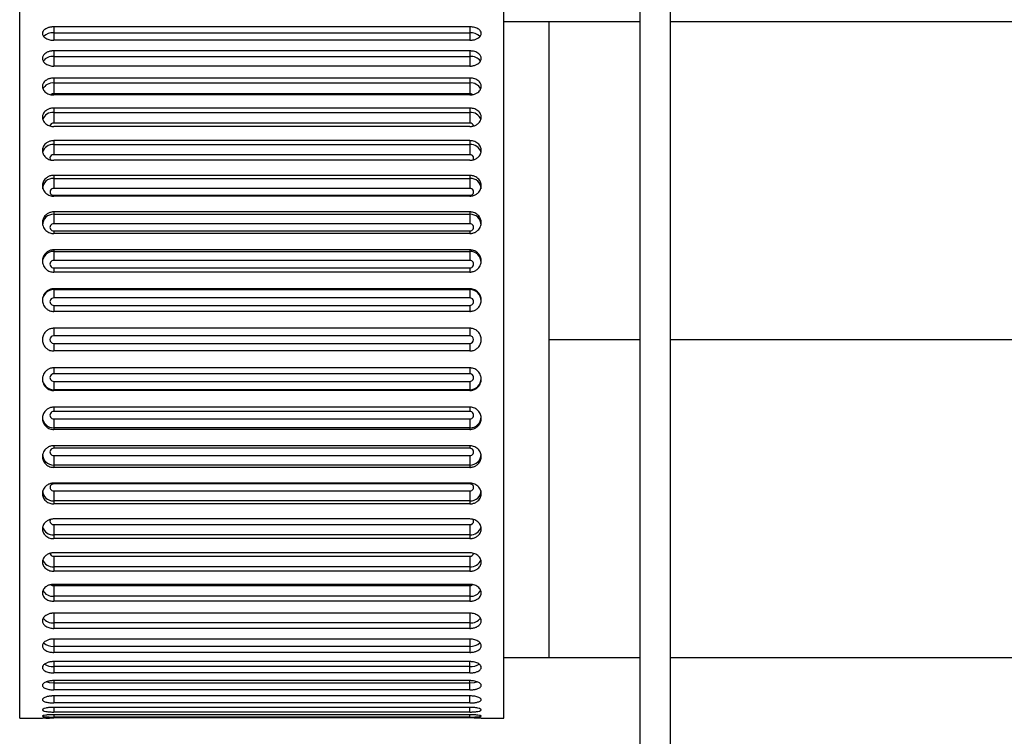
# Paper-space layout '_Right' of a CAD drawing. Units: inches. Extents: x -1.69 to 3.94, y -4.23 to 4.23.
# Drawn here: x -1.69 to 0.87, y -2.61 to -0.74 of the extents above; entities that cross this region are included whole.
import ezdxf

# ---------------------------------------------------------------- set-up
doc = ezdxf.new("R2010")
doc.units = ezdxf.units.IN
doc.header["$MEASUREMENT"] = 0

psp = doc.layouts.new('_Right')

# ---------------------------------------------------------------- linework, layer by layer
at = {"color": 7, "linetype": 'Continuous', "lineweight": 25}
for p, q in [((-0.0787, -4.2323), (-0.0787, 4.2323)), ((0, -4.2323), (0, 4.2323)), ((-1.6929, -2.5591), (-1.6929, -0.5906)), ((-0.4331, -2.5591), (-0.4331, -0.5906)), ((-0.5217, -0.7615), (-1.6043, -0.7615)), ((-1.6043, -0.7615), (-1.6043, -0.7962)), ((-0.5217, -0.7615), (-0.5217, -0.7962)), ((-0.0787, -0.748), (-0.4331, -0.748)), ((-0.315, -2.4016), (-0.315, -0.748)), ((1.0433, -0.748), (0, -0.748)), ((-1.6043, -0.7771), (-0.5217, -0.7771)), ((-0.5217, -0.7962), (-1.6043, -0.7962)), ((-0.5217, -0.8239), (-1.6043, -0.8239)), ((-1.6043, -0.8239), (-1.6043, -0.8634)), ((-1.6043, -0.8382), (-0.5217, -0.8382)), ((-0.5217, -0.8239), (-0.5217, -0.8634)), ((-0.5217, -0.8634), (-1.6043, -0.8634)), ((-0.5217, -0.8946), (-1.6043, -0.8946)), ((-1.6043, -0.8946), (-1.6043, -0.9352)), ((-0.5217, -0.8946), (-0.5217, -0.9352)), ((-1.6043, -0.9074), (-0.5217, -0.9074)), ((-0.5217, -0.9352), (-1.6043, -0.9352)), ((-0.5217, -0.9384), (-1.6043, -0.9384)), ((-0.5217, -0.9726), (-1.6043, -0.9726)), ((-1.6043, -0.9726), (-1.6043, -1.0115)), ((-0.5217, -0.9726), (-0.5217, -1.0115)), ((-1.6043, -0.984), (-0.5217, -0.984)), ((-0.5217, -1.0115), (-1.6043, -1.0115)), ((-0.5217, -1.0204), (-1.6043, -1.0204)), ((-0.5217, -1.0573), (-1.6043, -1.0573)), ((-1.6043, -1.0573), (-1.6043, -1.0938)), ((-1.6043, -1.0669), (-0.5217, -1.0669)), ((-0.5217, -1.0573), (-0.5217, -1.0938)), ((-0.5217, -1.0938), (-1.6043, -1.0938)), ((-0.5217, -1.1085), (-1.6043, -1.1085)), ((-0.5217, -1.1477), (-1.6043, -1.1477)), ((-1.6043, -1.1477), (-1.6043, -1.1815)), ((-0.5217, -1.1477), (-0.5217, -1.1815)), ((-1.6043, -1.1555), (-0.5217, -1.1555)), ((-0.5217, -1.1815), (-1.6043, -1.1815)), ((-1.6043, -1.1995), (-0.5217, -1.1995)), ((-0.5217, -1.2016), (-1.6043, -1.2016)), ((-0.5217, -1.2427), (-1.6043, -1.2427)), ((-1.6043, -1.2427), (-1.6043, -1.2735)), ((-1.6043, -1.2487), (-0.5217, -1.2487)), ((-0.5217, -1.2427), (-0.5217, -1.2735)), ((-0.5217, -1.2735), (-1.6043, -1.2735)), ((-1.6043, -1.2922), (-0.5217, -1.2922)), ((-0.5217, -1.2989), (-1.6043, -1.2989)), ((-0.5217, -1.3414), (-1.6043, -1.3414)), ((-1.6043, -1.3414), (-1.6043, -1.3687)), ((-1.6043, -1.3454), (-0.5217, -1.3454)), ((-0.5217, -1.3414), (-0.5217, -1.3687)), ((-0.5217, -1.3687), (-1.6043, -1.3687)), ((-1.6043, -1.388), (-0.5217, -1.388)), ((-0.5217, -1.3991), (-1.6043, -1.3991)), ((-0.5217, -1.4426), (-1.6043, -1.4426)), ((-1.6043, -1.4426), (-1.6043, -1.4662)), ((-1.6043, -1.4446), (-0.5217, -1.4446)), ((-0.5217, -1.4426), (-0.5217, -1.4662)), ((-0.5217, -1.4662), (-1.6043, -1.4662)), ((-1.6043, -1.4858), (-0.5217, -1.4858)), ((-0.5217, -1.5013), (-1.6043, -1.5013)), ((-0.5217, -1.5453), (-1.6043, -1.5453)), ((-1.6043, -1.5453), (-1.6043, -1.565)), ((-0.5217, -1.5453), (-0.5217, -1.565)), ((-0.5217, -1.565), (-1.6043, -1.565)), ((-1.6043, -1.5846), (-0.5217, -1.5846)), ((-1.6043, -1.5846), (-1.6043, -1.6043)), ((-0.5217, -1.5846), (-0.5217, -1.6043)), ((-0.5217, -1.6043), (-1.6043, -1.6043)), ((-0.5217, -1.6483), (-1.6043, -1.6483)), ((-0.5217, -1.6638), (-1.6043, -1.6638)), ((-1.6043, -1.6834), (-1.6043, -1.707)), ((-1.6043, -1.6834), (-0.5217, -1.6834)), ((-0.5217, -1.6834), (-0.5217, -1.707)), ((-0.5217, -1.705), (-1.6043, -1.705)), ((-0.5217, -1.707), (-1.6043, -1.707)), ((-0.5217, -1.7505), (-1.6043, -1.7505)), ((-0.5217, -1.7616), (-1.6043, -1.7616)), ((-1.6043, -1.7809), (-1.6043, -1.8082)), ((-1.6043, -1.7809), (-0.5217, -1.7809)), ((-0.5217, -1.7809), (-0.5217, -1.8082)), ((-0.5217, -1.8042), (-1.6043, -1.8042)), ((-0.5217, -1.8082), (-1.6043, -1.8082)), ((-0.5217, -1.8507), (-1.6043, -1.8507)), ((-0.5217, -1.8574), (-1.6043, -1.8574)), ((-1.6043, -1.8761), (-1.6043, -1.9069)), ((-1.6043, -1.8761), (-0.5217, -1.8761)), ((-0.5217, -1.8761), (-0.5217, -1.9069)), ((-0.5217, -1.901), (-1.6043, -1.901)), ((-0.5217, -1.9069), (-1.6043, -1.9069)), ((-0.5217, -1.948), (-1.6043, -1.948)), ((-0.5217, -1.9501), (-1.6043, -1.9501)), ((-1.6043, -1.9681), (-1.6043, -2.0019)), ((-1.6043, -1.9681), (-0.5217, -1.9681)), ((-0.5217, -1.9681), (-0.5217, -2.0019)), ((-0.5217, -1.9941), (-1.6043, -1.9941)), ((-0.5217, -2.0019), (-1.6043, -2.0019)), ((-0.5217, -2.0411), (-1.6043, -2.0411)), ((-1.6043, -2.0558), (-1.6043, -2.0923)), ((-1.6043, -2.0558), (-0.5217, -2.0558)), ((-0.5217, -2.0558), (-0.5217, -2.0923)), ((-0.5217, -2.0827), (-1.6043, -2.0827)), ((-0.5217, -2.0923), (-1.6043, -2.0923)), ((-0.5217, -2.1292), (-1.6043, -2.1292)), ((-1.6043, -2.1382), (-1.6043, -2.177)), ((-1.6043, -2.1382), (-0.5217, -2.1382)), ((-0.5217, -2.1382), (-0.5217, -2.177)), ((-0.5217, -2.1656), (-1.6043, -2.1656)), ((-0.5217, -2.177), (-1.6043, -2.177)), ((-0.5217, -2.2112), (-1.6043, -2.2112)), ((-1.6043, -2.2144), (-1.6043, -2.255)), ((-1.6043, -2.2144), (-0.5217, -2.2144)), ((-0.5217, -2.2144), (-0.5217, -2.255)), ((-0.5217, -2.2422), (-1.6043, -2.2422)), ((-0.5217, -2.255), (-1.6043, -2.255)), ((-0.5217, -2.2862), (-1.6043, -2.2862)), ((-1.6043, -2.2862), (-1.6043, -2.3257)), ((-0.5217, -2.2862), (-0.5217, -2.3257)), ((-0.5217, -2.3114), (-1.6043, -2.3114)), ((-0.5217, -2.3257), (-1.6043, -2.3257)), ((-0.5217, -2.3534), (-1.6043, -2.3534)), ((-1.6043, -2.3534), (-1.6043, -2.3881)), ((-0.5217, -2.3534), (-0.5217, -2.3881)), ((-0.5217, -2.3725), (-1.6043, -2.3725)), ((-0.5217, -2.3881), (-1.6043, -2.3881)), ((-0.4331, -2.4016), (-0.0787, -2.4016)), ((0, -2.4016), (1.0433, -2.4016)), ((-0.5217, -2.412), (-1.6043, -2.412)), ((-1.6043, -2.412), (-1.6043, -2.4416)), ((-0.5217, -2.4249), (-1.6043, -2.4249)), ((-0.5217, -2.4416), (-0.5217, -2.412)), ((-0.5217, -2.4416), (-1.6043, -2.4416)), ((-0.5217, -2.4615), (-1.6043, -2.4615)), ((-1.6043, -2.4615), (-1.6043, -2.4856)), ((-0.5217, -2.468), (-1.6043, -2.468)), ((-0.5217, -2.4856), (-0.5217, -2.4615)), ((-0.5217, -2.4856), (-1.6043, -2.4856)), ((-0.5217, -2.5013), (-1.6043, -2.5013)), ((-1.6043, -2.5013), (-1.6043, -2.5196)), ((-0.5217, -2.5196), (-1.6043, -2.5196)), ((-0.5217, -2.531), (-1.6043, -2.531)), ((-1.6929, -2.5591), (-1.6339, -2.5591)), ((-0.5217, -2.5433), (-1.6043, -2.5433)), ((-0.5217, -2.5501), (-1.6043, -2.5501)), ((-0.5217, -2.5563), (-1.6043, -2.5563)), ((-0.5217, -2.5586), (-1.6043, -2.5586)), ((-0.4921, -2.5591), (-0.4331, -2.5591))]:
    psp.add_line(p, q, dxfattribs=at)
at = {"color": 8, "linetype": 'Continuous', "lineweight": 25}
for p, q in [((-1.6043, -1.1995), (-1.6043, -1.2016)), ((-0.5217, -1.1995), (-0.5217, -1.2016)), ((-1.6043, -1.2922), (-1.6043, -1.2989)), ((-0.5217, -1.2922), (-0.5217, -1.2989)), ((-1.6043, -1.388), (-1.6043, -1.3991)), ((-0.5217, -1.388), (-0.5217, -1.3991)), ((-1.6043, -1.4858), (-1.6043, -1.5013)), ((-0.5217, -1.4858), (-0.5217, -1.5013)), ((-0.315, -1.5748), (-0.0787, -1.5748)), ((0, -1.5748), (1.0433, -1.5748)), ((-1.6043, -1.6483), (-1.6043, -1.6638)), ((-0.5217, -1.6483), (-0.5217, -1.6638)), ((-1.6043, -1.7505), (-1.6043, -1.7616)), ((-0.5217, -1.7505), (-0.5217, -1.7616)), ((-1.6043, -1.8507), (-1.6043, -1.8574)), ((-0.5217, -1.8507), (-0.5217, -1.8574)), ((-1.6043, -1.948), (-1.6043, -1.9501)), ((-0.5217, -1.948), (-0.5217, -1.9501)), ((-0.5217, -2.5196), (-0.5217, -2.5013)), ((-1.6043, -2.531), (-1.6043, -2.5433)), ((-0.5217, -2.5433), (-0.5217, -2.531)), ((-1.6043, -2.5501), (-1.6043, -2.5563)), ((-0.5217, -2.5563), (-0.5217, -2.5501))]:
    psp.add_line(p, q, dxfattribs=at)
at = {"color": 8, "linetype": 'Continuous', "lineweight": 25, "flags": 128}
for points in [[(-1.6043, -1.0938), (-1.6081, -1.0945), (-1.6113, -1.0963), (-1.6134, -1.0991), (-1.6142, -1.1024), (-1.6134, -1.1056), (-1.6123, -1.1074)], [(-0.5137, -1.1074), (-0.5126, -1.1056), (-0.5118, -1.1024), (-0.5126, -1.0991), (-0.5147, -1.0963), (-0.5179, -1.0945), (-0.5217, -1.0938)], [(-1.6123, -2.0422), (-1.6134, -2.044), (-1.6142, -2.0472), (-1.6134, -2.0505), (-1.6113, -2.0533), (-1.6081, -2.0551), (-1.6043, -2.0558)], [(-0.5217, -2.0558), (-0.5179, -2.0551), (-0.5147, -2.0533), (-0.5126, -2.0505), (-0.5118, -2.0472), (-0.5126, -2.044), (-0.5137, -2.0422)], [(-1.6043, -2.468), (-1.6156, -2.4671), (-1.624, -2.4649)], [(-0.5019, -2.4649), (-0.5104, -2.4671), (-0.5217, -2.468)]]:
    psp.add_lwpolyline(points, dxfattribs=at)
at = {"color": 8, "linetype": 'Continuous', "lineweight": 25}
for centre, radius, start, end in [((-1.6066, -0.8122), 0.0352, 86.3829, 133.0665), ((-0.5194, -0.8121), 0.0351, 46.6659, 93.6515), ((-1.6073, -0.8681), 0.03, 84.2733, 144.8776), ((-0.5187, -0.8682), 0.0301, 35.6018, 95.6574), ((-1.607, -0.936), 0.0287, 84.6794, 153.9435), ((-0.519, -0.9361), 0.0288, 26.7899, 95.2397), ((-1.6047, -0.9465), 0.0113, 88.3052, 127.0393), ((-0.5213, -0.9465), 0.0113, 53.2363, 91.6763), ((-1.6065, -1.0122), 0.0284, 85.664, 159.8708), ((-0.5195, -1.0123), 0.0284, 20.3562, 94.318), ((-1.6052, -1.0206), 0.00914, 84.8346, 170.4416), ((-0.5208, -1.0206), 0.00914, 9.5985, 95.1623), ((-1.6059, -1.0953), 0.0284, 86.7547, 164.7507), ((-0.52, -1.0953), 0.0284, 15.0293, 93.257), ((-1.6056, -1.1838), 0.0283, 87.5301, 177.2962), ((-0.5204, -1.1838), 0.0283, 2.7038, 92.4699), ((-1.605, -1.2775), 0.0288, 88.5991, 178.5269), ((-0.5209, -1.2775), 0.0288, 1.4731, 91.4009), ((-1.605, -1.8721), 0.0288, 181.4731, 271.4009), ((-0.5209, -1.8721), 0.0288, 268.5991, 358.5269), ((-1.6056, -1.9658), 0.0283, 182.7038, 272.4699), ((-0.5204, -1.9658), 0.0283, 267.5301, 357.2962), ((-1.6059, -2.0543), 0.0284, 195.0293, 273.257), ((-0.52, -2.0543), 0.0284, 266.7547, 344.7507), ((-1.6065, -2.1373), 0.0284, 200.3562, 274.318), ((-1.6052, -2.1291), 0.00914, 189.5985, 275.1623), ((-0.5208, -2.1291), 0.00914, 264.8346, 350.4416), ((-0.5195, -2.1374), 0.0284, 265.664, 339.8708), ((-1.607, -2.2135), 0.0288, 206.7899, 275.2397), ((-1.6047, -2.2031), 0.0113, 233.2363, 271.6763), ((-0.5213, -2.2031), 0.0113, 268.3052, 307.0393), ((-0.519, -2.2136), 0.0287, 264.6794, 333.9435), ((-1.6073, -2.2814), 0.0301, 215.6018, 275.6574), ((-0.5187, -2.2815), 0.03, 264.2733, 324.8776), ((-1.6066, -2.3375), 0.0351, 226.6659, 273.6515), ((-0.5194, -2.3374), 0.0352, 266.3829, 313.0665), ((-1.6065, -2.3835), 0.0415, 237.819, 272.9419), ((-0.5195, -2.3835), 0.0415, 267.0618, 302.1548)]:
    psp.add_arc(centre, radius, start, end, dxfattribs=at)
at = {"color": 7, "linetype": 'Continuous', "lineweight": 25}
for centre, radius, start, end in [((-1.605, -1.1905), 0.00902, 85.8325, 274.1675), ((-0.521, -1.1905), 0.00902, 265.8325, 94.1675), ((-1.6047, -1.2828), 0.00937, 87.6865, 272.3135), ((-0.5213, -1.2828), 0.00937, 267.6865, 92.3135), ((-1.6046, -1.3746), 0.0292, 89.3741, 179.3601), ((-0.5213, -1.3746), 0.0292, 0.6399, 90.6259), ((-1.6045, -1.3784), 0.00963, 88.9813, 271.0187), ((-0.5215, -1.3784), 0.00963, 268.9813, 91.0187), ((-1.6044, -1.4741), 0.0294, 89.8431, 179.8422), ((-0.5216, -1.4741), 0.0294, 0.1578, 90.1569), ((-1.6044, -1.476), 0.00979, 89.7467, 270.2533), ((-0.5216, -1.476), 0.00979, 269.7467, 90.2533), ((-1.6043, -1.5748), 0.00984, 90, 270), ((-0.5217, -1.5748), 0.00984, 270, 90), ((-1.6044, -1.6736), 0.00979, 89.7467, 270.2533), ((-0.5216, -1.6736), 0.00979, 269.7467, 90.2533), ((-1.6044, -1.6755), 0.0294, 180.1578, 270.1569), ((-0.5216, -1.6755), 0.0294, 269.8431, 359.8422), ((-1.6045, -1.7713), 0.00963, 88.9813, 271.0187), ((-0.5215, -1.7713), 0.00963, 268.9813, 91.0187), ((-1.6046, -1.775), 0.0292, 180.6399, 270.6259), ((-0.5213, -1.775), 0.0292, 269.3741, 359.3601), ((-1.6047, -1.8668), 0.00937, 87.6865, 272.3135), ((-0.5213, -1.8668), 0.00937, 267.6865, 92.3135), ((-1.605, -1.9591), 0.00902, 85.8325, 274.1675), ((-0.521, -1.9591), 0.00902, 265.8325, 94.1675)]:
    psp.add_arc(centre, radius, start, end, dxfattribs=at)
for points, knots in [([(-1.6043, -0.7615), (-1.6053, -0.7615), (-1.6074, -0.7616), (-1.6107, -0.7619), (-1.6143, -0.7624), (-1.618, -0.7634), (-1.6218, -0.7647), (-1.6274, -0.7674), (-1.6326, -0.7721), (-1.6344, -0.7785), (-1.6326, -0.7851), (-1.627, -0.7903), (-1.6201, -0.7936), (-1.6145, -0.7953), (-1.6092, -0.7961), (-1.6059, -0.7962), (-1.6043, -0.7962)], [0, 0, 0, 0, 0.03229, 0.068394, 0.108311, 0.15204, 0.199579, 0.250927, 0.392298, 0.500122, 0.60798, 0.749539, 0.824935, 0.891818, 0.950177, 1, 1, 1, 1]), ([(-0.5217, -0.7962), (-0.5207, -0.7962), (-0.5186, -0.7962), (-0.5152, -0.7958), (-0.5117, -0.7952), (-0.508, -0.7943), (-0.5042, -0.7929), (-0.4986, -0.7899), (-0.4934, -0.7851), (-0.4916, -0.7785), (-0.4934, -0.7721), (-0.499, -0.767), (-0.5059, -0.7639), (-0.5115, -0.7624), (-0.5168, -0.7617), (-0.5201, -0.7616), (-0.5217, -0.7615)], [0, 0, 0, 0, 0.03229, 0.068394, 0.108311, 0.15204, 0.199579, 0.250927, 0.392298, 0.500122, 0.60798, 0.749539, 0.824935, 0.891818, 0.950177, 1, 1, 1, 1]), ([(-1.6043, -0.8239), (-1.6053, -0.824), (-1.6074, -0.824), (-1.6107, -0.8243), (-1.6143, -0.825), (-1.618, -0.826), (-1.6218, -0.8275), (-1.6274, -0.8307), (-1.6326, -0.836), (-1.6344, -0.8433), (-1.6326, -0.8508), (-1.627, -0.8568), (-1.6201, -0.8605), (-1.6145, -0.8623), (-1.6092, -0.8633), (-1.6059, -0.8634), (-1.6043, -0.8634)], [0, 0, 0, 0, 0.03229, 0.068394, 0.108311, 0.15204, 0.199579, 0.250927, 0.392298, 0.500122, 0.60798, 0.749539, 0.824935, 0.891818, 0.950177, 1, 1, 1, 1]), ([(-0.5217, -0.8634), (-0.5207, -0.8634), (-0.5186, -0.8634), (-0.5152, -0.863), (-0.5117, -0.8623), (-0.508, -0.8612), (-0.5042, -0.8596), (-0.4986, -0.8563), (-0.4934, -0.8508), (-0.4916, -0.8433), (-0.4934, -0.836), (-0.499, -0.8302), (-0.5059, -0.8267), (-0.5115, -0.825), (-0.5168, -0.8241), (-0.5201, -0.824), (-0.5217, -0.8239)], [0, 0, 0, 0, 0.03229, 0.068394, 0.108311, 0.15204, 0.199579, 0.250927, 0.392298, 0.500122, 0.60798, 0.749539, 0.824935, 0.891818, 0.950177, 1, 1, 1, 1]), ([(-1.6043, -0.8946), (-1.6053, -0.8946), (-1.6074, -0.8946), (-1.6107, -0.895), (-1.6143, -0.8957), (-1.618, -0.8969), (-1.6218, -0.8986), (-1.6274, -0.9021), (-1.6326, -0.908), (-1.6344, -0.9162), (-1.6326, -0.9245), (-1.627, -0.9311), (-1.6201, -0.9352), (-1.6145, -0.9372), (-1.6092, -0.9383), (-1.6059, -0.9384), (-1.6043, -0.9384)], [0, 0, 0, 0, 0.03229, 0.068394, 0.108311, 0.15204, 0.199579, 0.250927, 0.392298, 0.500122, 0.60798, 0.749539, 0.824935, 0.891818, 0.950177, 1, 1, 1, 1]), ([(-0.5217, -0.9384), (-0.5207, -0.9384), (-0.5186, -0.9384), (-0.5152, -0.938), (-0.5117, -0.9372), (-0.508, -0.936), (-0.5042, -0.9342), (-0.4986, -0.9306), (-0.4934, -0.9244), (-0.4916, -0.9162), (-0.4934, -0.908), (-0.499, -0.9016), (-0.5059, -0.8976), (-0.5115, -0.8957), (-0.5168, -0.8947), (-0.5201, -0.8946), (-0.5217, -0.8946)], [0, 0, 0, 0, 0.03229, 0.068394, 0.108311, 0.15204, 0.199579, 0.250927, 0.392298, 0.500122, 0.60798, 0.749539, 0.824935, 0.891818, 0.950177, 1, 1, 1, 1]), ([(-1.6043, -0.9726), (-1.6053, -0.9727), (-1.6074, -0.9727), (-1.6107, -0.9731), (-1.6143, -0.9739), (-1.618, -0.9752), (-1.6218, -0.977), (-1.6274, -0.9809), (-1.6326, -0.9874), (-1.6344, -0.9963), (-1.6326, -1.0052), (-1.627, -1.0124), (-1.6201, -1.0169), (-1.6145, -1.0191), (-1.6092, -1.0202), (-1.6059, -1.0204), (-1.6043, -1.0204)], [0, 0, 0, 0, 0.03229, 0.068394, 0.108311, 0.15204, 0.199579, 0.250927, 0.392298, 0.500122, 0.60798, 0.749539, 0.824935, 0.891818, 0.950177, 1, 1, 1, 1]), ([(-0.5217, -1.0204), (-0.5207, -1.0204), (-0.5186, -1.0203), (-0.5152, -1.0199), (-0.5117, -1.0191), (-0.508, -1.0177), (-0.5042, -1.0158), (-0.4986, -1.0119), (-0.4934, -1.0052), (-0.4916, -0.9963), (-0.4934, -0.9874), (-0.499, -0.9804), (-0.5059, -0.976), (-0.5115, -0.9739), (-0.5168, -0.9728), (-0.5201, -0.9727), (-0.5217, -0.9726)], [0, 0, 0, 0, 0.03229, 0.068394, 0.108311, 0.15204, 0.199579, 0.250927, 0.392298, 0.500122, 0.60798, 0.749539, 0.824935, 0.891818, 0.950177, 1, 1, 1, 1]), ([(-1.6043, -1.0573), (-1.6053, -1.0574), (-1.6074, -1.0574), (-1.6107, -1.0579), (-1.6143, -1.0587), (-1.618, -1.0601), (-1.6218, -1.0621), (-1.6274, -1.0662), (-1.6326, -1.0731), (-1.6344, -1.0827), (-1.6326, -1.0923), (-1.627, -1.0999), (-1.6201, -1.1047), (-1.6145, -1.1071), (-1.6092, -1.1083), (-1.6059, -1.1084), (-1.6043, -1.1085)], [0, 0, 0, 0, 0.03229, 0.068394, 0.108311, 0.15204, 0.199579, 0.250927, 0.392298, 0.500122, 0.60798, 0.749539, 0.824935, 0.891818, 0.950177, 1, 1, 1, 1]), ([(-0.5217, -1.1085), (-0.5207, -1.1084), (-0.5186, -1.1084), (-0.5152, -1.1079), (-0.5117, -1.107), (-0.508, -1.1056), (-0.5042, -1.1036), (-0.4986, -1.0994), (-0.4934, -1.0923), (-0.4916, -1.0827), (-0.4934, -1.0731), (-0.499, -1.0656), (-0.5059, -1.061), (-0.5115, -1.0587), (-0.5168, -1.0575), (-0.5201, -1.0574), (-0.5217, -1.0573)], [0, 0, 0, 0, 0.03229, 0.068394, 0.108311, 0.15204, 0.199579, 0.250927, 0.392298, 0.500122, 0.60798, 0.749539, 0.824935, 0.891818, 0.950177, 1, 1, 1, 1]), ([(-1.6043, -1.1477), (-1.6053, -1.1477), (-1.6074, -1.1478), (-1.6107, -1.1482), (-1.6143, -1.1492), (-1.618, -1.1506), (-1.6218, -1.1527), (-1.6274, -1.157), (-1.6326, -1.1644), (-1.6344, -1.1745), (-1.6326, -1.1846), (-1.627, -1.1927), (-1.6201, -1.1977), (-1.6145, -1.2001), (-1.6092, -1.2014), (-1.6059, -1.2016), (-1.6043, -1.2016)], [0, 0, 0, 0, 0.0322903, 0.0683945, 0.1083114, 0.1520401, 0.1995791, 0.2509269, 0.3922977, 0.5001217, 0.6079803, 0.7495387, 0.8249354, 0.8918185, 0.9501765, 1, 1, 1, 1]), ([(-0.5217, -1.2016), (-0.5207, -1.2016), (-0.5186, -1.2015), (-0.5152, -1.201), (-0.5117, -1.2001), (-0.508, -1.1986), (-0.5042, -1.1965), (-0.4986, -1.1921), (-0.4934, -1.1846), (-0.4916, -1.1745), (-0.4934, -1.1644), (-0.499, -1.1564), (-0.5059, -1.1515), (-0.5115, -1.1491), (-0.5168, -1.1479), (-0.5201, -1.1477), (-0.5217, -1.1477)], [0, 0, 0, 0, 0.03229, 0.068394, 0.108311, 0.15204, 0.199579, 0.250927, 0.392298, 0.500122, 0.60798, 0.749539, 0.824935, 0.891818, 0.950177, 1, 1, 1, 1]), ([(-1.6043, -1.2427), (-1.6053, -1.2427), (-1.6074, -1.2428), (-1.6107, -1.2433), (-1.6143, -1.2442), (-1.618, -1.2458), (-1.6218, -1.2479), (-1.6274, -1.2525), (-1.6326, -1.2602), (-1.6344, -1.2706), (-1.6326, -1.2812), (-1.627, -1.2896), (-1.6201, -1.2948), (-1.6145, -1.2973), (-1.6092, -1.2987), (-1.6059, -1.2988), (-1.6043, -1.2989)], [0, 0, 0, 0, 0.0322903, 0.0683945, 0.1083114, 0.1520401, 0.1995791, 0.2509269, 0.3922977, 0.5001217, 0.6079803, 0.7495387, 0.8249354, 0.8918185, 0.9501765, 1, 1, 1, 1]), ([(-0.5217, -1.2989), (-0.5207, -1.2988), (-0.5186, -1.2988), (-0.5152, -1.2983), (-0.5117, -1.2973), (-0.508, -1.2958), (-0.5042, -1.2935), (-0.4986, -1.2889), (-0.4934, -1.2812), (-0.4916, -1.2706), (-0.4934, -1.2602), (-0.499, -1.2519), (-0.5059, -1.2467), (-0.5115, -1.2442), (-0.5168, -1.2429), (-0.5201, -1.2428), (-0.5217, -1.2427)], [0, 0, 0, 0, 0.03229, 0.068394, 0.108311, 0.15204, 0.199579, 0.250927, 0.392298, 0.500122, 0.60798, 0.749539, 0.824935, 0.891818, 0.950177, 1, 1, 1, 1]), ([(-1.6043, -1.3414), (-1.6053, -1.3414), (-1.6074, -1.3415), (-1.6107, -1.342), (-1.6143, -1.343), (-1.618, -1.3445), (-1.6218, -1.3468), (-1.6274, -1.3515), (-1.6326, -1.3594), (-1.6344, -1.3702), (-1.6326, -1.381), (-1.627, -1.3896), (-1.6201, -1.3949), (-1.6145, -1.3976), (-1.6092, -1.3989), (-1.6059, -1.3991), (-1.6043, -1.3991)], [0, 0, 0, 0, 0.03229, 0.068394, 0.108311, 0.15204, 0.199579, 0.250927, 0.392298, 0.500122, 0.60798, 0.749539, 0.824935, 0.891818, 0.950177, 1, 1, 1, 1]), ([(-0.5217, -1.3991), (-0.5207, -1.3991), (-0.5186, -1.399), (-0.5152, -1.3985), (-0.5117, -1.3975), (-0.508, -1.3959), (-0.5042, -1.3937), (-0.4986, -1.389), (-0.4934, -1.381), (-0.4916, -1.3702), (-0.4934, -1.3594), (-0.499, -1.3508), (-0.5059, -1.3455), (-0.5115, -1.3429), (-0.5168, -1.3416), (-0.5201, -1.3414), (-0.5217, -1.3414)], [0, 0, 0, 0, 0.03229, 0.068394, 0.108311, 0.15204, 0.199579, 0.250927, 0.392298, 0.500122, 0.60798, 0.749539, 0.824935, 0.891818, 0.950177, 1, 1, 1, 1]), ([(-1.6043, -1.4426), (-1.6053, -1.4426), (-1.6074, -1.4427), (-1.6107, -1.4432), (-1.6143, -1.4442), (-1.618, -1.4458), (-1.6218, -1.4481), (-1.6274, -1.4529), (-1.6326, -1.461), (-1.6344, -1.4719), (-1.6326, -1.4829), (-1.627, -1.4917), (-1.6201, -1.4971), (-1.6145, -1.4997), (-1.6092, -1.5011), (-1.6059, -1.5013), (-1.6043, -1.5013)], [0, 0, 0, 0, 0.03229, 0.068394, 0.108311, 0.15204, 0.199579, 0.250927, 0.392298, 0.500122, 0.60798, 0.749539, 0.824935, 0.891818, 0.950177, 1, 1, 1, 1]), ([(-0.5217, -1.5013), (-0.5207, -1.5013), (-0.5186, -1.5012), (-0.5152, -1.5007), (-0.5117, -1.4997), (-0.508, -1.4981), (-0.5042, -1.4958), (-0.4986, -1.491), (-0.4934, -1.4829), (-0.4916, -1.4719), (-0.4934, -1.4609), (-0.499, -1.4522), (-0.5059, -1.4468), (-0.5115, -1.4442), (-0.5168, -1.4428), (-0.5201, -1.4427), (-0.5217, -1.4426)], [0, 0, 0, 0, 0.03229, 0.068394, 0.108311, 0.15204, 0.199579, 0.250927, 0.392298, 0.500122, 0.60798, 0.749539, 0.824935, 0.891818, 0.950177, 1, 1, 1, 1]), ([(-1.6043, -1.5453), (-1.6053, -1.5453), (-1.6074, -1.5454), (-1.6107, -1.5459), (-1.6143, -1.5469), (-1.618, -1.5485), (-1.6218, -1.5508), (-1.6274, -1.5556), (-1.6326, -1.5638), (-1.6344, -1.5748), (-1.6326, -1.5859), (-1.627, -1.5946), (-1.6201, -1.6001), (-1.6145, -1.6027), (-1.6092, -1.6041), (-1.6059, -1.6043), (-1.6043, -1.6043)], [0, 0, 0, 0, 0.03229, 0.068394, 0.108311, 0.15204, 0.199579, 0.250927, 0.392298, 0.500122, 0.60798, 0.749539, 0.824935, 0.891818, 0.950177, 1, 1, 1, 1]), ([(-0.5217, -1.6043), (-0.5207, -1.6043), (-0.5186, -1.6042), (-0.5152, -1.6037), (-0.5117, -1.6027), (-0.508, -1.6011), (-0.5042, -1.5988), (-0.4986, -1.594), (-0.4934, -1.5858), (-0.4916, -1.5748), (-0.4934, -1.5638), (-0.499, -1.555), (-0.5059, -1.5495), (-0.5115, -1.5469), (-0.5168, -1.5455), (-0.5201, -1.5453), (-0.5217, -1.5453)], [0, 0, 0, 0, 0.03229, 0.068394, 0.108311, 0.15204, 0.199579, 0.250927, 0.392298, 0.500122, 0.60798, 0.749539, 0.824935, 0.891818, 0.950177, 1, 1, 1, 1]), ([(-1.6043, -1.6483), (-1.6053, -1.6483), (-1.6074, -1.6484), (-1.6107, -1.6489), (-1.6143, -1.6499), (-1.618, -1.6515), (-1.6218, -1.6538), (-1.6274, -1.6586), (-1.6326, -1.6667), (-1.6344, -1.6777), (-1.6326, -1.6887), (-1.627, -1.6974), (-1.6201, -1.7028), (-1.6145, -1.7054), (-1.6092, -1.7068), (-1.6059, -1.7069), (-1.6043, -1.707)], [0, 0, 0, 0, 0.03229, 0.068394, 0.108311, 0.15204, 0.199579, 0.250927, 0.392298, 0.500122, 0.60798, 0.749539, 0.824935, 0.891818, 0.950177, 1, 1, 1, 1]), ([(-0.5217, -1.707), (-0.5207, -1.707), (-0.5186, -1.7069), (-0.5152, -1.7064), (-0.5117, -1.7054), (-0.508, -1.7038), (-0.5042, -1.7015), (-0.4986, -1.6967), (-0.4934, -1.6887), (-0.4916, -1.6777), (-0.4934, -1.6667), (-0.499, -1.658), (-0.5059, -1.6525), (-0.5115, -1.6499), (-0.5168, -1.6485), (-0.5201, -1.6483), (-0.5217, -1.6483)], [0, 0, 0, 0, 0.03229, 0.068394, 0.108311, 0.15204, 0.199579, 0.250927, 0.392298, 0.500122, 0.60798, 0.749539, 0.824935, 0.891818, 0.950177, 1, 1, 1, 1]), ([(-1.6043, -1.7505), (-1.6053, -1.7505), (-1.6074, -1.7506), (-1.6107, -1.7511), (-1.6143, -1.7521), (-1.618, -1.7537), (-1.6218, -1.7559), (-1.6274, -1.7607), (-1.6326, -1.7686), (-1.6344, -1.7794), (-1.6326, -1.7902), (-1.627, -1.7988), (-1.6201, -1.8041), (-1.6145, -1.8067), (-1.6092, -1.808), (-1.6059, -1.8082), (-1.6043, -1.8082)], [0, 0, 0, 0, 0.03229, 0.068394, 0.108311, 0.15204, 0.199579, 0.250927, 0.392298, 0.500122, 0.60798, 0.749539, 0.824935, 0.891818, 0.950177, 1, 1, 1, 1]), ([(-0.5217, -1.8082), (-0.5207, -1.8082), (-0.5186, -1.8081), (-0.5152, -1.8076), (-0.5117, -1.8066), (-0.508, -1.8051), (-0.5042, -1.8028), (-0.4986, -1.7982), (-0.4934, -1.7902), (-0.4916, -1.7794), (-0.4934, -1.7686), (-0.499, -1.76), (-0.5059, -1.7547), (-0.5115, -1.752), (-0.5168, -1.7507), (-0.5201, -1.7505), (-0.5217, -1.7505)], [0, 0, 0, 0, 0.03229, 0.068394, 0.108311, 0.15204, 0.199579, 0.250927, 0.392298, 0.500122, 0.60798, 0.749539, 0.824935, 0.891818, 0.950177, 1, 1, 1, 1]), ([(-1.6043, -1.8507), (-1.6053, -1.8508), (-1.6074, -1.8508), (-1.6107, -1.8513), (-1.6143, -1.8523), (-1.618, -1.8539), (-1.6218, -1.8561), (-1.6274, -1.8607), (-1.6326, -1.8684), (-1.6344, -1.879), (-1.6326, -1.8894), (-1.627, -1.8977), (-1.6201, -1.9029), (-1.6145, -1.9054), (-1.6092, -1.9067), (-1.6059, -1.9068), (-1.6043, -1.9069)], [0, 0, 0, 0, 0.03229, 0.068394, 0.108311, 0.15204, 0.199579, 0.250927, 0.392298, 0.500122, 0.60798, 0.749539, 0.824935, 0.891818, 0.950177, 1, 1, 1, 1]), ([(-0.5217, -1.9069), (-0.5207, -1.9069), (-0.5186, -1.9068), (-0.5152, -1.9063), (-0.5117, -1.9054), (-0.508, -1.9038), (-0.5042, -1.9017), (-0.4986, -1.8971), (-0.4934, -1.8894), (-0.4916, -1.879), (-0.4934, -1.8684), (-0.499, -1.86), (-0.5059, -1.8548), (-0.5115, -1.8523), (-0.5168, -1.8509), (-0.5201, -1.8508), (-0.5217, -1.8507)], [0, 0, 0, 0, 0.03229, 0.068394, 0.108311, 0.15204, 0.199579, 0.250927, 0.392298, 0.500122, 0.60798, 0.749539, 0.824935, 0.891818, 0.950177, 1, 1, 1, 1]), ([(-1.6043, -1.948), (-1.6053, -1.948), (-1.6074, -1.9481), (-1.6107, -1.9486), (-1.6143, -1.9495), (-1.618, -1.951), (-1.6218, -1.9531), (-1.6274, -1.9576), (-1.6326, -1.965), (-1.6344, -1.9751), (-1.6326, -1.9852), (-1.627, -1.9932), (-1.6201, -1.9981), (-1.6145, -2.0005), (-1.6092, -2.0017), (-1.6059, -2.0019), (-1.6043, -2.0019)], [0, 0, 0, 0, 0.03229, 0.068394, 0.108311, 0.15204, 0.199579, 0.250927, 0.392298, 0.500122, 0.60798, 0.749539, 0.824935, 0.891818, 0.950177, 1, 1, 1, 1]), ([(-0.5217, -2.0019), (-0.5207, -2.0019), (-0.5186, -2.0018), (-0.5152, -2.0014), (-0.5117, -2.0005), (-0.508, -1.999), (-0.5042, -1.9969), (-0.4986, -1.9926), (-0.4934, -1.9852), (-0.4916, -1.9751), (-0.4934, -1.965), (-0.499, -1.9569), (-0.5059, -1.9519), (-0.5115, -1.9495), (-0.5168, -1.9482), (-0.5201, -1.948), (-0.5217, -1.948)], [0, 0, 0, 0, 0.03229, 0.068394, 0.108311, 0.15204, 0.199579, 0.250927, 0.392298, 0.500122, 0.60798, 0.749539, 0.824935, 0.891818, 0.950177, 1, 1, 1, 1]), ([(-1.6043, -2.0411), (-1.6053, -2.0412), (-1.6074, -2.0412), (-1.6107, -2.0417), (-1.6143, -2.0426), (-1.618, -2.044), (-1.6218, -2.046), (-1.6274, -2.0502), (-1.6326, -2.0573), (-1.6344, -2.0669), (-1.6326, -2.0765), (-1.627, -2.084), (-1.6201, -2.0887), (-1.6145, -2.0909), (-1.6092, -2.0921), (-1.6059, -2.0922), (-1.6043, -2.0923)], [0, 0, 0, 0, 0.03229, 0.068394, 0.108311, 0.15204, 0.199579, 0.250927, 0.392298, 0.500122, 0.60798, 0.749539, 0.824935, 0.891818, 0.950177, 1, 1, 1, 1]), ([(-0.5217, -2.0923), (-0.5207, -2.0923), (-0.5186, -2.0922), (-0.5152, -2.0917), (-0.5117, -2.0909), (-0.508, -2.0895), (-0.5042, -2.0875), (-0.4986, -2.0834), (-0.4934, -2.0765), (-0.4916, -2.0669), (-0.4934, -2.0573), (-0.499, -2.0497), (-0.5059, -2.0449), (-0.5115, -2.0425), (-0.5168, -2.0413), (-0.5201, -2.0412), (-0.5217, -2.0411)], [0, 0, 0, 0, 0.03229, 0.068394, 0.108311, 0.15204, 0.199579, 0.250927, 0.392298, 0.500122, 0.60798, 0.749539, 0.824935, 0.891818, 0.950177, 1, 1, 1, 1]), ([(-1.6043, -2.1292), (-1.6053, -2.1292), (-1.6074, -2.1293), (-1.6107, -2.1297), (-1.6143, -2.1305), (-1.618, -2.1319), (-1.6218, -2.1338), (-1.6274, -2.1377), (-1.6326, -2.1444), (-1.6344, -2.1533), (-1.6326, -2.1622), (-1.627, -2.1693), (-1.6201, -2.1736), (-1.6145, -2.1757), (-1.6092, -2.1768), (-1.6059, -2.1769), (-1.6043, -2.177)], [0, 0, 0, 0, 0.03229, 0.068394, 0.108311, 0.15204, 0.199579, 0.250927, 0.392298, 0.500122, 0.60798, 0.749539, 0.824935, 0.891818, 0.950177, 1, 1, 1, 1]), ([(-0.5217, -2.177), (-0.5207, -2.1769), (-0.5186, -2.1769), (-0.5152, -2.1765), (-0.5117, -2.1757), (-0.508, -2.1744), (-0.5042, -2.1726), (-0.4986, -2.1687), (-0.4934, -2.1622), (-0.4916, -2.1533), (-0.4934, -2.1444), (-0.499, -2.1372), (-0.5059, -2.1327), (-0.5115, -2.1305), (-0.5168, -2.1294), (-0.5201, -2.1292), (-0.5217, -2.1292)], [0, 0, 0, 0, 0.03229, 0.068394, 0.108311, 0.15204, 0.199579, 0.250927, 0.392298, 0.500122, 0.60798, 0.749539, 0.824935, 0.891818, 0.950177, 1, 1, 1, 1]), ([(-1.6043, -2.2112), (-1.6053, -2.2112), (-1.6074, -2.2112), (-1.6107, -2.2116), (-1.6143, -2.2124), (-1.618, -2.2136), (-1.6218, -2.2154), (-1.6274, -2.219), (-1.6326, -2.2252), (-1.6344, -2.2334), (-1.6326, -2.2416), (-1.627, -2.248), (-1.6201, -2.252), (-1.6145, -2.2539), (-1.6092, -2.2549), (-1.6059, -2.255), (-1.6043, -2.255)], [0, 0, 0, 0, 0.03229, 0.068394, 0.108311, 0.15204, 0.199579, 0.250927, 0.392298, 0.500122, 0.60798, 0.749539, 0.824935, 0.891818, 0.950177, 1, 1, 1, 1]), ([(-0.5217, -2.255), (-0.5207, -2.255), (-0.5186, -2.255), (-0.5152, -2.2546), (-0.5117, -2.2539), (-0.508, -2.2527), (-0.5042, -2.251), (-0.4986, -2.2475), (-0.4934, -2.2416), (-0.4916, -2.2334), (-0.4934, -2.2252), (-0.499, -2.2185), (-0.5059, -2.2144), (-0.5115, -2.2124), (-0.5168, -2.2113), (-0.5201, -2.2112), (-0.5217, -2.2112)], [0, 0, 0, 0, 0.0322903, 0.0683945, 0.1083114, 0.1520401, 0.1995791, 0.2509269, 0.3922977, 0.5001217, 0.6079803, 0.7495387, 0.8249354, 0.8918185, 0.9501765, 1, 1, 1, 1]), ([(-1.6043, -2.2862), (-1.6053, -2.2862), (-1.6074, -2.2862), (-1.6107, -2.2866), (-1.6143, -2.2873), (-1.618, -2.2884), (-1.6218, -2.29), (-1.6274, -2.2933), (-1.6326, -2.2988), (-1.6344, -2.3063), (-1.6326, -2.3136), (-1.627, -2.3194), (-1.6201, -2.3229), (-1.6145, -2.3246), (-1.6092, -2.3255), (-1.6059, -2.3256), (-1.6043, -2.3257)], [0, 0, 0, 0, 0.0322903, 0.0683945, 0.1083114, 0.1520401, 0.1995791, 0.2509269, 0.3922977, 0.5001217, 0.6079803, 0.7495387, 0.8249354, 0.8918185, 0.9501765, 1, 1, 1, 1]), ([(-0.5217, -2.3257), (-0.5207, -2.3257), (-0.5186, -2.3256), (-0.5152, -2.3253), (-0.5117, -2.3246), (-0.508, -2.3236), (-0.5042, -2.3221), (-0.4986, -2.3189), (-0.4934, -2.3136), (-0.4916, -2.3063), (-0.4934, -2.2988), (-0.499, -2.2928), (-0.5059, -2.2891), (-0.5115, -2.2873), (-0.5168, -2.2863), (-0.5201, -2.2862), (-0.5217, -2.2862)], [0, 0, 0, 0, 0.03229, 0.068394, 0.108311, 0.15204, 0.199579, 0.250927, 0.392298, 0.500122, 0.60798, 0.749539, 0.824935, 0.891818, 0.950177, 1, 1, 1, 1]), ([(-1.6043, -2.3534), (-1.6053, -2.3534), (-1.6074, -2.3534), (-1.6107, -2.3538), (-1.6143, -2.3544), (-1.618, -2.3554), (-1.6218, -2.3568), (-1.6274, -2.3597), (-1.6326, -2.3646), (-1.6344, -2.3711), (-1.6326, -2.3775), (-1.627, -2.3826), (-1.6201, -2.3857), (-1.6145, -2.3872), (-1.6092, -2.388), (-1.6059, -2.388), (-1.6043, -2.3881)], [0, 0, 0, 0, 0.03229, 0.068394, 0.108311, 0.15204, 0.199579, 0.250927, 0.392298, 0.500122, 0.60798, 0.749539, 0.824935, 0.891818, 0.950177, 1, 1, 1, 1]), ([(-0.5217, -2.3881), (-0.5207, -2.3881), (-0.5186, -2.388), (-0.5152, -2.3877), (-0.5117, -2.3872), (-0.508, -2.3862), (-0.5042, -2.3849), (-0.4986, -2.3822), (-0.4934, -2.3775), (-0.4916, -2.3711), (-0.4934, -2.3645), (-0.499, -2.3593), (-0.5059, -2.356), (-0.5115, -2.3544), (-0.5168, -2.3535), (-0.5201, -2.3534), (-0.5217, -2.3534)], [0, 0, 0, 0, 0.03229, 0.068394, 0.108311, 0.15204, 0.199579, 0.250927, 0.392298, 0.500122, 0.60798, 0.749539, 0.824935, 0.891818, 0.950177, 1, 1, 1, 1]), ([(-1.6043, -2.412), (-1.6053, -2.4121), (-1.6074, -2.4121), (-1.6107, -2.4124), (-1.6143, -2.4129), (-1.618, -2.4138), (-1.6218, -2.415), (-1.6274, -2.4175), (-1.6326, -2.4216), (-1.6344, -2.4272), (-1.6326, -2.4327), (-1.627, -2.4369), (-1.6201, -2.4395), (-1.6145, -2.4408), (-1.6092, -2.4415), (-1.6059, -2.4415), (-1.6043, -2.4416)], [0, 0, 0, 0, 0.03229, 0.068394, 0.108311, 0.15204, 0.199579, 0.250927, 0.392298, 0.500122, 0.60798, 0.749539, 0.824935, 0.891818, 0.950177, 1, 1, 1, 1]), ([(-0.5217, -2.4416), (-0.5207, -2.4416), (-0.5186, -2.4415), (-0.5152, -2.4413), (-0.5117, -2.4408), (-0.508, -2.44), (-0.5042, -2.4389), (-0.4986, -2.4366), (-0.4934, -2.4327), (-0.4916, -2.4272), (-0.4934, -2.4216), (-0.499, -2.4171), (-0.5059, -2.4143), (-0.5115, -2.4129), (-0.5168, -2.4122), (-0.5201, -2.4121), (-0.5217, -2.412)], [0, 0, 0, 0, 0.03229, 0.068394, 0.108311, 0.15204, 0.199579, 0.250927, 0.392298, 0.500122, 0.60798, 0.749539, 0.824935, 0.891818, 0.950177, 1, 1, 1, 1]), ([(-1.6043, -2.4615), (-1.6053, -2.4616), (-1.6074, -2.4616), (-1.6107, -2.4618), (-1.6143, -2.4623), (-1.618, -2.463), (-1.6218, -2.4639), (-1.6274, -2.466), (-1.6326, -2.4694), (-1.6344, -2.474), (-1.6326, -2.4784), (-1.627, -2.4818), (-1.6201, -2.4839), (-1.6145, -2.485), (-1.6092, -2.4855), (-1.6059, -2.4855), (-1.6043, -2.4856)], [0, 0, 0, 0, 0.03229, 0.068394, 0.108311, 0.15204, 0.199579, 0.250927, 0.392298, 0.500122, 0.60798, 0.749539, 0.824935, 0.891818, 0.950177, 1, 1, 1, 1]), ([(-0.5217, -2.4856), (-0.5207, -2.4856), (-0.5186, -2.4855), (-0.5152, -2.4853), (-0.5117, -2.485), (-0.508, -2.4843), (-0.5042, -2.4834), (-0.4986, -2.4816), (-0.4934, -2.4784), (-0.4916, -2.474), (-0.4934, -2.4694), (-0.499, -2.4657), (-0.5059, -2.4634), (-0.5115, -2.4622), (-0.5168, -2.4616), (-0.5201, -2.4616), (-0.5217, -2.4615)], [0, 0, 0, 0, 0.03229, 0.068394, 0.108311, 0.15204, 0.199579, 0.250927, 0.392298, 0.500122, 0.60798, 0.749539, 0.824935, 0.891818, 0.950177, 1, 1, 1, 1]), ([(-1.6043, -2.5013), (-1.6053, -2.5013), (-1.6074, -2.5014), (-1.6107, -2.5016), (-1.6143, -2.5019), (-1.618, -2.5024), (-1.6218, -2.5032), (-1.6274, -2.5048), (-1.6326, -2.5074), (-1.6344, -2.5109), (-1.6326, -2.5142), (-1.627, -2.5168), (-1.6201, -2.5184), (-1.6145, -2.5191), (-1.6092, -2.5195), (-1.6059, -2.5196), (-1.6043, -2.5196)], [0, 0, 0, 0, 0.03229, 0.068394, 0.108311, 0.15204, 0.199579, 0.250927, 0.392298, 0.500122, 0.60798, 0.749539, 0.824935, 0.891818, 0.950177, 1, 1, 1, 1]), ([(-0.5217, -2.5196), (-0.5207, -2.5196), (-0.5186, -2.5196), (-0.5152, -2.5194), (-0.5117, -2.5191), (-0.508, -2.5187), (-0.5042, -2.518), (-0.4986, -2.5166), (-0.4934, -2.5142), (-0.4916, -2.5109), (-0.4934, -2.5074), (-0.499, -2.5046), (-0.5059, -2.5028), (-0.5115, -2.5019), (-0.5168, -2.5014), (-0.5201, -2.5014), (-0.5217, -2.5013)], [0, 0, 0, 0, 0.03229, 0.068394, 0.108311, 0.15204, 0.199579, 0.250927, 0.392298, 0.500122, 0.60798, 0.749539, 0.824935, 0.891818, 0.950177, 1, 1, 1, 1]), ([(-1.6043, -2.531), (-1.6053, -2.531), (-1.6074, -2.531), (-1.6107, -2.5311), (-1.6143, -2.5314), (-1.618, -2.5317), (-1.6218, -2.5323), (-1.6274, -2.5334), (-1.6326, -2.5352), (-1.6344, -2.5376), (-1.6326, -2.5398), (-1.627, -2.5415), (-1.6201, -2.5425), (-1.6145, -2.543), (-1.6092, -2.5432), (-1.6059, -2.5432), (-1.6043, -2.5433)], [0, 0, 0, 0, 0.03229, 0.068394, 0.108311, 0.15204, 0.199579, 0.250927, 0.392298, 0.500122, 0.60798, 0.749539, 0.824935, 0.891818, 0.950177, 1, 1, 1, 1]), ([(-0.5217, -2.5433), (-0.5207, -2.5432), (-0.5186, -2.5432), (-0.5152, -2.5431), (-0.5117, -2.543), (-0.508, -2.5427), (-0.5042, -2.5422), (-0.4986, -2.5414), (-0.4934, -2.5398), (-0.4916, -2.5376), (-0.4934, -2.5352), (-0.499, -2.5332), (-0.5059, -2.532), (-0.5115, -2.5314), (-0.5168, -2.531), (-0.5201, -2.531), (-0.5217, -2.531)], [0, 0, 0, 0, 0.03229, 0.068394, 0.108311, 0.15204, 0.199579, 0.250927, 0.392298, 0.500122, 0.60798, 0.749539, 0.824935, 0.891818, 0.950177, 1, 1, 1, 1]), ([(-1.6043, -2.5501), (-1.6053, -2.5501), (-1.6074, -2.5501), (-1.6107, -2.5502), (-1.6143, -2.5504), (-1.618, -2.5506), (-1.6218, -2.5509), (-1.6274, -2.5515), (-1.6326, -2.5525), (-1.6344, -2.5537), (-1.6326, -2.5548), (-1.627, -2.5555), (-1.6201, -2.556), (-1.6145, -2.5562), (-1.6092, -2.5563), (-1.6059, -2.5563), (-1.6043, -2.5563)], [0, 0, 0, 0, 0.0322903, 0.0683945, 0.1083114, 0.1520401, 0.1995791, 0.2509269, 0.3922977, 0.5001217, 0.6079803, 0.7495387, 0.8249354, 0.8918185, 0.9501765, 1, 1, 1, 1]), ([(-1.6043, -2.5586), (-1.6121, -2.5587), (-1.6197, -2.5588), (-1.6307, -2.5589), (-1.6339, -2.559), (-1.6339, -2.5591)], [0, 0, 0, 0, 0.5, 0.5, 1, 1, 1, 1]), ([(-0.5217, -2.5563), (-0.5207, -2.5563), (-0.5186, -2.5563), (-0.5152, -2.5563), (-0.5117, -2.5562), (-0.508, -2.5561), (-0.5042, -2.5559), (-0.4986, -2.5555), (-0.4934, -2.5548), (-0.4916, -2.5537), (-0.4934, -2.5525), (-0.499, -2.5514), (-0.5059, -2.5507), (-0.5115, -2.5504), (-0.5168, -2.5502), (-0.5201, -2.5501), (-0.5217, -2.5501)], [0, 0, 0, 0, 0.0322903, 0.0683945, 0.1083114, 0.1520401, 0.1995791, 0.2509269, 0.3922977, 0.5001217, 0.6079803, 0.7495387, 0.8249354, 0.8918185, 0.9501765, 1, 1, 1, 1]), ([(-0.4921, -2.5591), (-0.4921, -2.559), (-0.4953, -2.5589), (-0.5062, -2.5588), (-0.5139, -2.5587), (-0.5217, -2.5586)], [0, 0, 0, 0, 0.5, 0.5, 1, 1, 1, 1])]:
    psp.add_open_spline(points, degree=3, knots=knots, dxfattribs=at)
psp.add_open_spline([(-1.6252, -2.5588), (-1.6197, -2.5588), (-1.6121, -2.5587), (-1.6043, -2.5586)], degree=3, dxfattribs=at)

doc.saveas('drawing.dxf')
